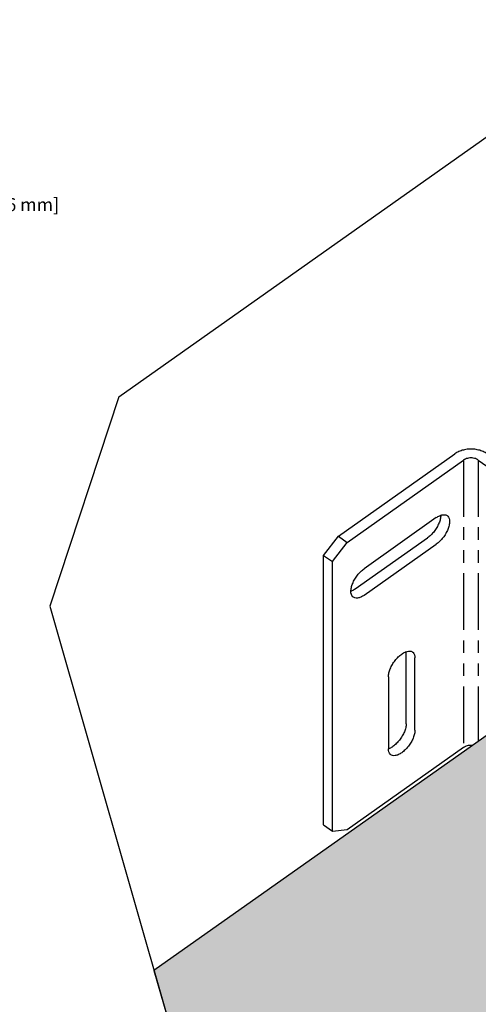
# Model space of a CAD drawing. Units: inches. Extents: x -8.7 to 35.5, y -0.5 to 33.4.
# Drawn here: x 1.3 to 5.7, y 9.8 to 19.3 of the extents above; entities that cross this region are included whole.
import ezdxf

# ---------------------------------------------------------------- set-up
doc = ezdxf.new("R2010")
doc.units = ezdxf.units.IN
doc.header["$LTSCALE"] = 1.21
doc.header["$MEASUREMENT"] = 0
doc.header["$PDMODE"] = 3
doc.header["$PDSIZE"] = 0.3125
doc.linetypes.add('PHANTOM', pattern=[0.8, 0.45, -0.05, 0.1, -0.05, 0.1, -0.05])
doc.layers.get('Defpoints').update_dxf_attribs({"linetype": 'CONTINUOUS'})
doc.layers.add('DIMENSION', color=7, linetype='CONTINUOUS')
doc.layers.add('DRAWING', color=7, linetype='CONTINUOUS')
doc.styles.add('ROMAND', font='romand__.ttf')
doc.dimstyles.get("Standard").update_dxf_attribs({"dimtxt": 0.125, "dimasz": 0.125, "dimexe": 0.0625, "dimexo": 0.0625, "dimgap": 0.09, "dimtad": 0, "dimtih": 1, "dimtoh": 1, "dimzin": 4, "dimdsep": 46, "dimtxsty": 'ROMAND', "dimcen": 0.09, "dimadec": 0, "dimazin": 0, "dimtp": 0.001, "dimtm": 0.001, "dimtfac": 1, "dimtofl": 0, "dimtmove": 0, "dimatfit": 3, "dimfxl": 1, "dimtolj": 1, "dimtzin": 4, "dimarcsym": 0})

# ---------------------------------------------------------------- blocks, each defined once
blk = doc.blocks.new('*D2')
at = {"layer": 'Defpoints', "color": 0, "linetype": 'Continuous'}
for p in [(-4.6353, 17.5239), (-4.6353, 17.5239), (-1.6353, 17.5239)]:
    blk.add_point(p, dxfattribs=at)
at = {"layer": 'DIMENSION', "color": 0, "linetype": 'Continuous', "lineweight": -2}
for p, q in [((-4.5103, 17.5239), (-1.7603, 17.5239)), ((-1.6353, 17.5239), (-1.5103, 17.5239))]:
    blk.add_line(p, q, dxfattribs=at)
at = {"layer": 'DIMENSION', "color": 0, "linetype": 'Continuous'}
for points in [[(-4.5103, 17.5448), (-4.5103, 17.5031), (-4.6353, 17.5239)], [(-1.7603, 17.5448), (-1.7603, 17.5031), (-1.6353, 17.5239)]]:
    blk.add_solid(points, dxfattribs=at)
at = {"layer": 'DIMENSION', "color": 0, "linetype": 'Continuous', "insert": (0.3615, 17.5239), "char_height": 0.125, "attachment_point": 5, "style": 'ROMAND'}
blk.add_mtext('\\A1;MAX. ROLLUP = %%c3.00 in [%%c76 mm]', dxfattribs=at)

msp = doc.modelspace()

# ---------------------------------------------------------------- hatches: boundary and pattern name
at = {"layer": 'DRAWING'}
h = msp.add_hatch(color=252, dxfattribs=at)
edge = h.paths.add_edge_path()
edge.add_spline(control_points=[(8.0968, 9.846), (8.1173, 9.8606), (8.1366, 9.8771), (8.1544, 9.895)], knot_values=[0, 0, 0, 0, 0.075669, 0.075669, 0.075669, 0.075669], degree=3, periodic=0)
edge.add_spline(control_points=[(8.1544, 9.895), (8.1696, 9.9102), (8.1927, 9.9369), (8.2125, 9.9659), (8.2196, 9.9774)], knot_values=[0, 0, 0, 0, 0.064644, 0.105278, 0.105278, 0.105278, 0.105278], degree=3, periodic=0)
edge.add_spline(control_points=[(8.2196, 9.9774), (8.2499, 10.026), (8.3038, 10.1579), (8.3204, 10.3173), (8.3186, 10.4183), (8.3179, 10.4363)], knot_values=[0, 0, 0, 0, 0.17173, 0.420745, 0.474808, 0.474808, 0.474808, 0.474808], degree=3, periodic=0)
edge.add_spline(control_points=[(8.3179, 10.4363), (8.3169, 10.4614), (8.3153, 10.4866), (8.3129, 10.5116)], knot_values=[0, 0, 0, 0, 0.075492, 0.075492, 0.075492, 0.075492], degree=3, periodic=0)
edge.add_line((8.3129, 10.5116), (8.3093, 10.5462))
edge.add_spline(control_points=[(8.3093, 10.5462), (8.3044, 10.5885), (8.2804, 10.7397), (8.2048, 11.0036), (8.0612, 11.3315), (7.9137, 11.5832), (7.8167, 11.7237), (7.7908, 11.7597)], knot_values=[0, 0, 0, 0, 0.127826, 0.458773, 0.82001, 1.199102, 1.332086, 1.332086, 1.332086, 1.332086], degree=3, periodic=0)
edge.add_spline(control_points=[(7.7908, 11.7597), (7.7835, 11.7698), (7.7761, 11.7799), (7.7687, 11.7899)], knot_values=[0, 0, 0, 0, 0.037409, 0.037409, 0.037409, 0.037409], degree=3, periodic=0)
edge.add_spline(control_points=[(7.7687, 11.7899), (7.7666, 11.7928), (7.7645, 11.7957), (7.7623, 11.7986)], knot_values=[0, 0, 0, 0, 0.01077, 0.01077, 0.01077, 0.01077], degree=3, periodic=0)
edge.add_spline(control_points=[(7.7623, 11.7986), (7.7576, 11.8049), (7.7529, 11.8113), (7.7482, 11.8176)], knot_values=[0, 0, 0, 0, 0.023714, 0.023714, 0.023714, 0.023714], degree=3, periodic=0)
edge.add_spline(control_points=[(7.7482, 11.8176), (7.746, 11.8204), (7.7438, 11.8233), (7.7417, 11.8262)], knot_values=[0, 0, 0, 0, 0.01077, 0.01077, 0.01077, 0.01077], degree=3, periodic=0)
edge.add_spline(control_points=[(7.7417, 11.8262), (7.7314, 11.8397), (7.7211, 11.8531), (7.7106, 11.8665)], knot_values=[0, 0, 0, 0, 0.050869, 0.050869, 0.050869, 0.050869], degree=3, periodic=0)
edge.add_spline(control_points=[(7.7106, 11.8665), (7.7087, 11.8689), (7.7069, 11.8713), (7.705, 11.8737)], knot_values=[0, 0, 0, 0, 0.009211, 0.009211, 0.009211, 0.009211], degree=3, periodic=0)
edge.add_spline(control_points=[(7.705, 11.8737), (7.7001, 11.8799), (7.6952, 11.8861), (7.6903, 11.8923)], knot_values=[0, 0, 0, 0, 0.023695, 0.023695, 0.023695, 0.023695], degree=3, periodic=0)
edge.add_spline(control_points=[(7.6903, 11.8923), (7.6883, 11.8947), (7.6864, 11.8971), (7.6845, 11.8995)], knot_values=[0, 0, 0, 0, 0.009208, 0.009208, 0.009208, 0.009208], degree=3, periodic=0)
edge.add_spline(control_points=[(7.6845, 11.8995), (7.6747, 11.9118), (7.6648, 11.9239), (7.6548, 11.936)], knot_values=[0, 0, 0, 0, 0.047087, 0.047087, 0.047087, 0.047087], degree=3, periodic=0)
edge.add_spline(control_points=[(7.6548, 11.936), (7.6512, 11.9404), (7.6476, 11.9447), (7.644, 11.949)], knot_values=[0, 0, 0, 0, 0.016825, 0.016825, 0.016825, 0.016825], degree=3, periodic=0)
edge.add_spline(control_points=[(7.644, 11.949), (7.6418, 11.9517), (7.6395, 11.9545), (7.6372, 11.9572)], knot_values=[0, 0, 0, 0, 0.010716, 0.010716, 0.010716, 0.010716], degree=3, periodic=0)
edge.add_spline(control_points=[(7.6372, 11.9572), (7.5574, 12.0523), (7.3924, 12.2281), (7.1265, 12.4493), (6.886, 12.596), (6.7338, 12.6588), (6.6772, 12.6771)], knot_values=[0, 0, 0, 0, 0.372519, 0.721182, 1.034923, 1.213393, 1.213393, 1.213393, 1.213393], degree=3, periodic=0)
edge.add_spline(control_points=[(6.6772, 12.6771), (6.6756, 12.6777), (6.6739, 12.6782), (6.6723, 12.6787)], knot_values=[0, 0, 0, 0, 0.005245, 0.005245, 0.005245, 0.005245], degree=3, periodic=0)
edge.add_spline(control_points=[(6.6723, 12.6787), (6.6605, 12.6825), (6.6487, 12.686), (6.6368, 12.6894)], knot_values=[0, 0, 0, 0, 0.036987, 0.036987, 0.036987, 0.036987], degree=3, periodic=0)
edge.add_spline(control_points=[(6.6368, 12.6894), (6.6332, 12.6904), (6.6296, 12.6914), (6.626, 12.6924)], knot_values=[0, 0, 0, 0, 0.01126, 0.01126, 0.01126, 0.01126], degree=3, periodic=0)
edge.add_spline(control_points=[(6.626, 12.6924), (6.6129, 12.6959), (6.5998, 12.6991), (6.5867, 12.7021)], knot_values=[0, 0, 0, 0, 0.04049, 0.04049, 0.04049, 0.04049], degree=3, periodic=0)
edge.add_spline(control_points=[(6.5867, 12.7021), (6.5778, 12.7042), (6.5689, 12.7061), (6.5599, 12.7078)], knot_values=[0, 0, 0, 0, 0.02735, 0.02735, 0.02735, 0.02735], degree=3, periodic=0)
edge.add_spline(control_points=[(6.5599, 12.7078), (6.5544, 12.7089), (6.5489, 12.71), (6.5434, 12.7109)], knot_values=[0, 0, 0, 0, 0.016798, 0.016798, 0.016798, 0.016798], degree=3, periodic=0)
edge.add_spline(control_points=[(6.5434, 12.7109), (6.5362, 12.7122), (6.5291, 12.7134), (6.5218, 12.7145)], knot_values=[0, 0, 0, 0, 0.021865, 0.021865, 0.021865, 0.021865], degree=3, periodic=0)
edge.add_spline(control_points=[(6.5218, 12.7145), (6.4675, 12.7228), (6.3831, 12.7271), (6.3005, 12.7135), (6.273, 12.7065)], knot_values=[0, 0, 0, 0, 0.165047, 0.25017, 0.25017, 0.25017, 0.25017], degree=3, periodic=0)
edge.add_spline(control_points=[(6.273, 12.7065), (6.2452, 12.6996), (6.2179, 12.6902), (6.1919, 12.6783)], knot_values=[0, 0, 0, 0, 0.085896, 0.085896, 0.085896, 0.085896], degree=3, periodic=0)
edge.add_spline(control_points=[(6.1919, 12.6783), (6.1828, 12.6741), (6.1589, 12.6622), (6.1363, 12.6479), (6.1227, 12.6383)], knot_values=[0, 0, 0, 0, 0.030001, 0.079996, 0.079996, 0.079996, 0.079996], degree=3, periodic=0)
edge.add_line((6.1192, 12.636), (2.6317, 10.17))
edge.add_line((2.6317, 10.17), (3.1038, 8.5186))
edge.add_line((3.1038, 8.5186), (4.0262, 6.9674))
edge.add_line((4.0262, 6.9674), (8.0935, 9.8434))
h.paths.add_polyline_path([(4.0262, 6.9674), (5.1156, 5.1353), (5.9289, 4.9521), (5.9289, 8.3128)])

# ---------------------------------------------------------------- linework, layer by layer
at = {"layer": 'DRAWING', "linetype": 'Continuous'}
for p, q in [((2.2953, 15.68), (7.4145, 19.2998)), ((4.4022, 14.3413), (5.5194, 15.1313)), ((4.487, 14.2813), (5.6043, 15.0713)), ((5.7457, 15.0713), (6.8275, 14.3063)), ((5.3426, 14.5186), (4.6497, 14.0286)), ((4.2607, 14.1565), (4.4022, 14.3413)), ((4.3456, 14.0965), (4.487, 14.2813)), ((4.4022, 14.3413), (4.487, 14.2813)), ((4.5648, 13.8341), (5.2578, 14.3241)), ((4.6497, 13.7741), (5.3426, 14.2641)), ((4.2607, 11.5685), (4.2607, 14.1565)), ((4.2607, 14.1565), (4.3456, 14.0965)), ((4.3456, 11.5085), (4.3456, 14.0965)), ((5.0527, 12.5386), (5.0527, 13.2306)), ((5.1376, 12.4786), (5.1376, 13.1716)), ((4.883, 12.9916), (4.883, 12.2986)), ((6.1225, 12.6383), (2.6317, 10.17)), ((4.487, 11.5236), (5.6043, 12.3136)), ((4.2607, 11.5685), (4.3456, 11.5085)), ((4.3456, 11.5085), (4.487, 11.5236))]:
    msp.add_line(p, q, dxfattribs=at)
at = {"layer": 'DRAWING'}
for p, q in [((2.2953, 15.68), (1.6318, 13.6672)), ((1.6318, 13.6672), (3.1038, 8.5186)), ((2.6317, 10.17), (3.1038, 8.5186))]:
    msp.add_line(p, q, dxfattribs=at)
at = {"layer": 'DRAWING', "linetype": 'PHANTOM'}
for p, q in [((5.6043, 15.0713), (5.6043, 12.3136)), ((5.7457, 15.0713), (5.7457, 12.3719))]:
    msp.add_line(p, q, dxfattribs=at)
at = {"layer": 'DRAWING', "linetype": 'Continuous'}
for points, knots in [([(5.8305, 15.1313), (5.8186, 15.1397), (5.7919, 15.1546), (5.7474, 15.1696), (5.6994, 15.1772), (5.6504, 15.1772), (5.6025, 15.1696), (5.558, 15.1546), (5.5313, 15.1397), (5.5194, 15.1313)], [0, 0, 0, 0, 0.0436689, 0.0911487, 0.1401494, 0.1887011, 0.2376697, 0.2851218, 0.3287795, 0.3287795, 0.3287795, 0.3287795]), ([(5.7457, 15.0713), (5.7403, 15.0752), (5.7281, 15.0819), (5.7079, 15.0887), (5.6861, 15.0922), (5.6638, 15.0922), (5.642, 15.0887), (5.6218, 15.0819), (5.6097, 15.0752), (5.6043, 15.0713)], [0, 0, 0, 0, 0.0198495, 0.0414312, 0.0637043, 0.0857732, 0.1080317, 0.1296008, 0.1494452, 0.1494452, 0.1494452, 0.1494452]), ([(5.385, 14.5403), (5.3849, 14.5286), (5.3814, 14.503), (5.3685, 14.4641), (5.3484, 14.424), (5.3224, 14.3857), (5.2922, 14.3517), (5.2695, 14.3324), (5.2578, 14.3241)], [0, 0, 0, 0, 0.0352441, 0.0769221, 0.1223438, 0.1693125, 0.2154373, 0.2584236, 0.2584236, 0.2584236, 0.2584236]), ([(5.3426, 14.5186), (5.353, 14.526), (5.3668, 14.5342), (5.3816, 14.5401), (5.3846, 14.5412)], [0, 0, 0, 0, 0.03799983, 0.04775034, 0.04775034, 0.04775034, 0.04775034]), ([(5.4465, 14.5383), (5.4488, 14.5367), (5.4574, 14.5295), (5.4678, 14.51), (5.4713, 14.4793), (5.4663, 14.4433), (5.4534, 14.4041), (5.4332, 14.364), (5.4072, 14.3257), (5.377, 14.2917), (5.3543, 14.2724), (5.3426, 14.2641)], [0, 0, 0, 0, 0.0082719, 0.033431, 0.063614, 0.0998749, 0.1415529, 0.1869746, 0.2339433, 0.2800681, 0.3230544, 0.3230544, 0.3230544, 0.3230544]), ([(5.3846, 14.5412), (5.3916, 14.5437), (5.4074, 14.5479), (5.4295, 14.5474), (5.4423, 14.5412), (5.4465, 14.5383)], [0, 0, 0, 0, 0.02230433, 0.04871616, 0.06416351, 0.06416351, 0.06416351, 0.06416351]), ([(4.5224, 13.8124), (4.5225, 13.8241), (4.5261, 13.8498), (4.5389, 13.8886), (4.559, 13.9287), (4.5851, 13.967), (4.6152, 14.001), (4.638, 14.0204), (4.6497, 14.0286)], [0, 0, 0, 0, 0.0352441, 0.0769221, 0.1223438, 0.1693125, 0.2154373, 0.2584236, 0.2584236, 0.2584236, 0.2584236]), ([(4.5458, 13.7544), (4.5435, 13.756), (4.5349, 13.7632), (4.5244, 13.7827), (4.5223, 13.8016), (4.5224, 13.812), (4.5224, 13.8124)], [0, 0, 0, 0, 0.00827191, 0.03343099, 0.063614, 0.06463777, 0.06463777, 0.06463777, 0.06463777]), ([(4.5648, 13.8341), (4.5545, 13.8268), (4.5406, 13.8186), (4.5259, 13.8126), (4.5228, 13.8115)], [0, 0, 0, 0, 0.03799983, 0.04775034, 0.04775034, 0.04775034, 0.04775034]), ([(4.6497, 13.7741), (4.6393, 13.7668), (4.6191, 13.7548), (4.5882, 13.7448), (4.5628, 13.7453), (4.55, 13.7515), (4.5458, 13.7544)], [0, 0, 0, 0, 0.0379998, 0.0699904, 0.0964023, 0.1118496, 0.1118496, 0.1118496, 0.1118496]), ([(5.0524, 13.2315), (5.0594, 13.2339), (5.0751, 13.2381), (5.0971, 13.2376), (5.11, 13.2314), (5.1142, 13.2285)], [0, 0, 0, 0, 0.02217582, 0.04858765, 0.06403485, 0.06403485, 0.06403485, 0.06403485]), ([(4.883, 12.9916), (4.883, 13.0036), (4.8866, 13.0296), (4.8995, 13.0688), (4.9197, 13.1089), (4.9457, 13.1472), (4.9759, 13.1812), (5.0082, 13.2088), (5.0345, 13.2244), (5.0493, 13.2303), (5.0524, 13.2315)], [0, 0, 0, 0, 0.0362609, 0.0779389, 0.1233606, 0.1703293, 0.2164541, 0.2594405, 0.2974403, 0.3073198, 0.3073198, 0.3073198, 0.3073198]), ([(5.1142, 13.2285), (5.1164, 13.2269), (5.125, 13.2197), (5.1355, 13.2003), (5.1376, 13.1816), (5.1376, 13.1716)], [0, 0, 0, 0, 0.00827183, 0.0334309, 0.06361391, 0.06361391, 0.06361391, 0.06361391]), ([(5.0527, 12.5386), (5.0527, 12.5265), (5.0491, 12.5005), (5.0362, 12.4613), (5.016, 12.4213), (4.99, 12.383), (4.9598, 12.3489), (4.9275, 12.3214), (4.9041, 12.3075), (4.8925, 12.3024)], [0, 0, 0, 0, 0.0362609, 0.0779389, 0.1233606, 0.1703293, 0.2164541, 0.2594405, 0.2974403, 0.2974403, 0.2974403, 0.2974403]), ([(5.1376, 12.4786), (5.1376, 12.4665), (5.134, 12.4405), (5.121, 12.4013), (5.1009, 12.3613), (5.0749, 12.323), (5.0447, 12.2889), (5.0123, 12.2614), (4.9797, 12.242), (4.9489, 12.232), (4.9234, 12.2325), (4.9106, 12.2387), (4.9064, 12.2417)], [0, 0, 0, 0, 0.0362609, 0.0779389, 0.1233606, 0.1703293, 0.2164541, 0.2594405, 0.2974403, 0.3294309, 0.3558427, 0.3712899, 0.3712899, 0.3712899, 0.3712899]), ([(4.9064, 12.2417), (4.9041, 12.2433), (4.8955, 12.2505), (4.8851, 12.2699), (4.883, 12.2885), (4.883, 12.2986)], [0, 0, 0, 0, 0.00827183, 0.0334309, 0.06361391, 0.06361391, 0.06361391, 0.06361391]), ([(5.6043, 12.3136), (5.6097, 12.3174), (5.6218, 12.3242), (5.642, 12.331), (5.6638, 12.3345), (5.6803, 12.3345), (5.6892, 12.3336), (5.6909, 12.3334)], [0, 0, 0, 0, 0.01984438, 0.04141352, 0.063672, 0.08574096, 0.09064069, 0.09064069, 0.09064069, 0.09064069])]:
    msp.add_open_spline(points, degree=3, knots=knots, dxfattribs=at)
msp.add_open_spline([(4.8925, 12.3024), (4.8894, 12.301), (4.8862, 12.2997), (4.8831, 12.2986)], degree=3, dxfattribs=at)

# ---------------------------------------------------------------- dimensions: what is measured, and where the dimension line sits
at = {"layer": 'DIMENSION', "color": 7, "linetype": 'Continuous'}
dim = msp.add_linear_dim(base=(-4.6353, 17.5239), p1=(-1.6353, 17.5239), p2=(-4.6353, 17.5239), angle=180, text='MAX. ROLLUP = %%c3.00 in [%%c76 mm]', dimstyle='STANDARD', override={"dimpost": ' in\\X'}, dxfattribs=at)
dim.commit()
dim.dimension.update_dxf_attribs({"geometry": '*D2', "text_midpoint": (0.3615, 17.5239), "dimtype": 160})

doc.saveas('drawing.dxf')
